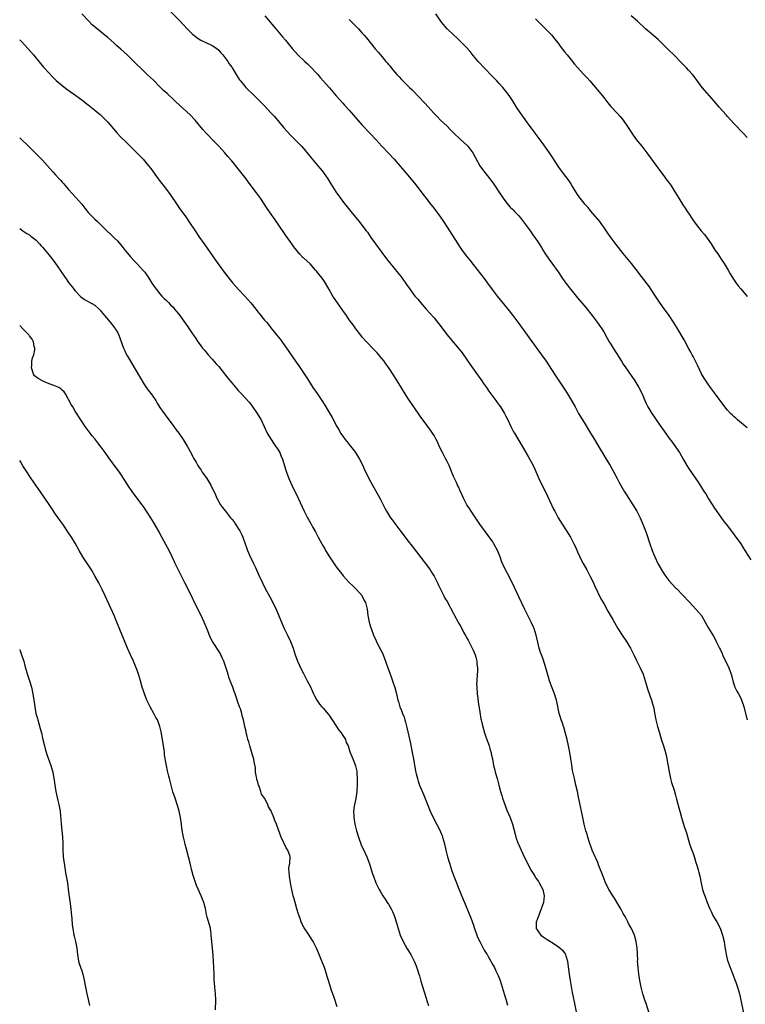
# Model space of a CAD drawing. Units: inches. Extents: x 2631000 to 2634000, y 1464000 to 1467000.
# Drawn here: x 2631000 to 2631222, y 1466376 to 1466678 of the extents above; entities that cross this region are included whole.
import ezdxf

# ---------------------------------------------------------------- set-up
doc = ezdxf.new("R2010")
doc.units = ezdxf.units.IN
doc.header["$MEASUREMENT"] = 0
doc.layers.add('LD26311464_10ft', color=2, linetype='Continuous')

msp = doc.modelspace()

# ---------------------------------------------------------------- linework, layer by layer
at = {"layer": 'LD26311464_10ft'}
for points, elevation in [([(2631192.94, 1466373), (2631191.98, 1466375.98), (2631191.62, 1466377), (2631190.99, 1466379), (2631190.49, 1466381), (2631190.12, 1466383), (2631189.82, 1466385), (2631189.55, 1466387), (2631189.41, 1466389), (2631189.42, 1466389.42), (2631189.39, 1466391), (2631189.4, 1466391.4), (2631189.29, 1466393), (2631188.97, 1466395), (2631188.41, 1466397), (2631187.94, 1466398.06), (2631187.49, 1466399), (2631187.28, 1466399.28), (2631186.56, 1466400.56), (2631186.39, 1466401), (2631185.76, 1466402.24), (2631185.34, 1466403), (2631185, 1466403.56), (2631184.25, 1466405), (2631183, 1466407.08), (2631182.3, 1466408.3), (2631181.8, 1466409), (2631181, 1466410.34), (2631180.58, 1466411), (2631180.04, 1466412.04), (2631179.6, 1466413), (2631179, 1466414.44), (2631178.29, 1466416.29), (2631178.06, 1466417), (2631177.44, 1466418.56), (2631177.21, 1466419.21), (2631176.58, 1466420.58), (2631176.34, 1466421), (2631175.45, 1466423), (2631174.64, 1466425.36), (2631174.14, 1466427), (2631173.9, 1466427.9), (2631173.56, 1466429), (2631173.04, 1466431), (2631172.58, 1466433), (2631172.16, 1466435), (2631171.31, 1466439.31), (2631170.96, 1466441), (2631170.51, 1466443), (2631170.02, 1466445), (2631169.48, 1466447.48), (2631169.2, 1466449.2), (2631168.95, 1466451), (2631168.65, 1466453), (2631168.24, 1466455), (2631167.76, 1466457), (2631167.2, 1466459.2), (2631166.75, 1466460.75), (2631166.66, 1466461), (2631166.28, 1466462.28), (2631165.98, 1466463), (2631165.77, 1466463.77), (2631165.39, 1466465), (2631164.66, 1466468.66), (2631164.57, 1466469), (2631164.34, 1466469.66), (2631163.92, 1466471), (2631163, 1466473.35), (2631162.43, 1466475), (2631162.09, 1466476.09), (2631161.26, 1466479), (2631160.4, 1466481.6), (2631159.89, 1466483), (2631159.67, 1466483.67), (2631159.26, 1466485), (2631158.8, 1466486.8), (2631158.28, 1466489), (2631157.65, 1466491), (2631157.46, 1466491.46), (2631156.75, 1466493), (2631155.71, 1466495), (2631154.82, 1466496.82), (2631153, 1466500.78), (2631151.64, 1466503.64), (2631149.98, 1466507), (2631148.94, 1466509), (2631148.01, 1466511), (2631147.71, 1466511.71), (2631147.24, 1466513), (2631146.44, 1466515), (2631145.37, 1466517), (2631145, 1466517.59), (2631143.58, 1466519.58), (2631141, 1466523.07), (2631138.33, 1466527), (2631137.84, 1466527.84), (2631137.07, 1466529), (2631136.07, 1466531), (2631135.74, 1466531.74), (2631135, 1466533.25), (2631134.48, 1466534.48), (2631134.22, 1466535), (2631133.86, 1466535.86), (2631133.31, 1466537), (2631133, 1466537.7), (2631131.59, 1466541), (2631131, 1466542.26), (2631130.64, 1466543), (2631129.59, 1466545), (2631128.61, 1466547), (2631128.12, 1466548.12), (2631127.69, 1466549), (2631127, 1466550.25), (2631126.54, 1466551), (2631125.88, 1466551.88), (2631125.09, 1466553), (2631123.34, 1466555.34), (2631123, 1466555.84), (2631122.51, 1466556.51), (2631120.85, 1466559), (2631119, 1466561.73), (2631118.17, 1466563), (2631117, 1466564.88), (2631115.7, 1466567), (2631114.66, 1466568.66), (2631113.13, 1466571), (2631112.25, 1466572.25), (2631111.68, 1466573), (2631110.48, 1466574.48), (2631109.55, 1466575.55), (2631108.58, 1466576.58), (2631106.28, 1466579), (2631105, 1466580.43), (2631104.51, 1466581), (2631103, 1466582.95), (2631102.16, 1466584.16), (2631101, 1466585.75), (2631100.12, 1466587), (2631099, 1466588.55), (2631096, 1466593), (2631094.82, 1466595), (2631093.72, 1466597), (2631093, 1466598.05), (2631092.32, 1466599), (2631091.71, 1466599.71), (2631091, 1466600.61), (2631090.67, 1466601), (2631089, 1466602.87), (2631087, 1466604.7), (2631086.83, 1466604.83), (2631085.83, 1466605.83), (2631084.9, 1466607), (2631084.07, 1466608.07), (2631083.43, 1466609), (2631081.57, 1466611.57), (2631079, 1466615.37), (2631075.88, 1466619.88), (2631073.79, 1466623), (2631072.63, 1466624.63), (2631070.05, 1466628.05), (2631069.37, 1466629), (2631069, 1466629.48), (2631067, 1466631.99), (2631066.54, 1466632.54), (2631065, 1466634.49), (2631063.84, 1466635.84), (2631062.9, 1466637), (2631061.97, 1466637.97), (2631061.03, 1466639), (2631059.98, 1466639.98), (2631057.06, 1466643.06), (2631056.12, 1466644.12), (2631053.78, 1466647), (2631053.42, 1466647.42), (2631052.44, 1466648.44), (2631051, 1466649.76), (2631049.3, 1466651.3), (2631047.49, 1466653), (2631045.15, 1466655.15), (2631044.12, 1466656.12), (2631043, 1466657.24), (2631041, 1466659.19), (2631040.06, 1466660.06), (2631039.09, 1466661), (2631038, 1466662), (2631037, 1466663), (2631035.97, 1466663.97), (2631035, 1466664.95), (2631033, 1466666.92), (2631031, 1466668.77), (2631029.81, 1466669.81), (2631029, 1466670.59), (2631027, 1466672.36), (2631026.65, 1466672.65), (2631023.3, 1466675.3), (2631022.25, 1466676.25), (2631021.24, 1466677.24), (2631019, 1466679.55)], 11040), ([(2631046.26, 1466680.26), (2631049, 1466677.54), (2631050.23, 1466676.23), (2631051.36, 1466675), (2631053, 1466673.33), (2631053.38, 1466673), (2631054.28, 1466672.28), (2631055, 1466671.85), (2631055.51, 1466671.51), (2631057.27, 1466670.73), (2631059, 1466669.88), (2631060.38, 1466669), (2631061, 1466668.44), (2631061.66, 1466667.66), (2631062.31, 1466667), (2631063.8, 1466665), (2631064.25, 1466664.25), (2631065, 1466663.24), (2631065.16, 1466663), (2631066.34, 1466661), (2631067, 1466659.99), (2631067.38, 1466659.38), (2631067.64, 1466659), (2631069, 1466657.39), (2631069.35, 1466657), (2631070.17, 1466656.17), (2631071, 1466655.34), (2631073, 1466653.37), (2631075, 1466651.33), (2631077, 1466649.2), (2631078.05, 1466648.05), (2631081, 1466644.64), (2631083, 1466642.4), (2631084.34, 1466641), (2631085.68, 1466639.68), (2631086.33, 1466639), (2631087, 1466638.28), (2631088.09, 1466637), (2631089.38, 1466635.38), (2631091.4, 1466633), (2631092.11, 1466632.11), (2631093, 1466631.05), (2631094.4, 1466629), (2631095.39, 1466627.39), (2631096.9, 1466625), (2631098.29, 1466623), (2631099, 1466622.06), (2631099.86, 1466621), (2631101.54, 1466619), (2631103.96, 1466615.96), (2631106.24, 1466613), (2631106.57, 1466612.57), (2631107.66, 1466611), (2631109.09, 1466609), (2631111, 1466606.4), (2631112.46, 1466604.46), (2631113.34, 1466603.34), (2631116.05, 1466600.05), (2631117, 1466598.83), (2631118.6, 1466596.6), (2631119.69, 1466595), (2631121.16, 1466593), (2631122.02, 1466592.02), (2631122.85, 1466591), (2631124.61, 1466589), (2631125.75, 1466587.75), (2631127, 1466586.29), (2631128.05, 1466585), (2631128.46, 1466584.46), (2631131, 1466581.1), (2631131.96, 1466579.96), (2631134.75, 1466576.75), (2631135.62, 1466575.63), (2631137, 1466573.65), (2631138.05, 1466572.05), (2631138.77, 1466571), (2631141.66, 1466567), (2631142.2, 1466566.2), (2631143.05, 1466565), (2631143.83, 1466563.83), (2631145.95, 1466561), (2631146.38, 1466560.38), (2631147, 1466559.54), (2631147.37, 1466559), (2631148.58, 1466557), (2631149, 1466556.21), (2631149.61, 1466555), (2631150.57, 1466553), (2631151.4, 1466551.4), (2631151.63, 1466551), (2631154.03, 1466547), (2631155.16, 1466545), (2631155.84, 1466543.84), (2631157.25, 1466541.25), (2631157.89, 1466539.89), (2631159.16, 1466537), (2631159.75, 1466535.75), (2631161.17, 1466533), (2631163.66, 1466527.66), (2631163.98, 1466527), (2631165.06, 1466525), (2631166.27, 1466523), (2631167.55, 1466521), (2631168.79, 1466519), (2631169.88, 1466517), (2631170.25, 1466516.25), (2631171, 1466514.55), (2631171.71, 1466513), (2631172.13, 1466512.13), (2631172.72, 1466511), (2631173.82, 1466509), (2631174.89, 1466507), (2631175.85, 1466505), (2631176.2, 1466504.2), (2631178.16, 1466500.16), (2631179, 1466498.69), (2631180.31, 1466496.31), (2631181, 1466495.14), (2631181.76, 1466493.76), (2631183.38, 1466491), (2631184.64, 1466489), (2631185.97, 1466487), (2631187.22, 1466485), (2631188.24, 1466483), (2631189, 1466481.39), (2631190.2, 1466479), (2631191.05, 1466477), (2631191.72, 1466475), (2631192.04, 1466473.96), (2631192.47, 1466472.47), (2631193.7, 1466469), (2631193.96, 1466467.96), (2631194.26, 1466467), (2631194.69, 1466464.69), (2631194.99, 1466463), (2631195.46, 1466461), (2631196.06, 1466459), (2631196.53, 1466457.47), (2631196.77, 1466456.77), (2631197.3, 1466455), (2631197.71, 1466453.71), (2631198.12, 1466452.12), (2631198.38, 1466451), (2631198.69, 1466449.31), (2631198.77, 1466448.77), (2631199.05, 1466447.05), (2631199.49, 1466445), (2631199.81, 1466443.81), (2631200.58, 1466441.42), (2631201, 1466439.95), (2631201.35, 1466438.65), (2631202.01, 1466436.01), (2631202.3, 1466435), (2631202.84, 1466433), (2631203.68, 1466430.32), (2631204.34, 1466428.34), (2631205.34, 1466425), (2631206.02, 1466423), (2631206.28, 1466422.28), (2631206.8, 1466420.8), (2631207.29, 1466419.29), (2631207.54, 1466418.46), (2631207.96, 1466417), (2631208.15, 1466416.15), (2631208.45, 1466415), (2631208.87, 1466412.87), (2631209.31, 1466411), (2631209.71, 1466409.71), (2631209.96, 1466409), (2631210.72, 1466407), (2631211.51, 1466405), (2631212.01, 1466404.01), (2631212.48, 1466403), (2631213, 1466402.19), (2631213.67, 1466401), (2631214.17, 1466400.17), (2631214.8, 1466398.8), (2631215.46, 1466397), (2631215.9, 1466395), (2631216.06, 1466393.94), (2631216.29, 1466392.29), (2631216.53, 1466391), (2631217, 1466389.19), (2631217.06, 1466389), (2631217.57, 1466387.57), (2631218.71, 1466384.71), (2631219.24, 1466383.24), (2631219.46, 1466382.54), (2631219.99, 1466381), (2631220.6, 1466379), (2631221.07, 1466377), (2631221.81, 1466373)], 11030), ([(2631075.13, 1466679), (2631078.48, 1466675), (2631080.58, 1466672.58), (2631081.5, 1466671.5), (2631083.52, 1466669), (2631085.3, 1466667), (2631087.37, 1466665), (2631088.22, 1466664.22), (2631089.25, 1466663.25), (2631091, 1466661.4), (2631091.36, 1466661), (2631092.11, 1466660.11), (2631094.93, 1466656.93), (2631097, 1466654.48), (2631099, 1466652.23), (2631099.59, 1466651.59), (2631101, 1466650.02), (2631103.59, 1466647), (2631105, 1466645.45), (2631107.29, 1466643), (2631109.11, 1466641), (2631110.99, 1466638.99), (2631112.94, 1466637), (2631114.77, 1466635), (2631119, 1466630.08), (2631119.89, 1466629), (2631121, 1466627.66), (2631123.08, 1466625), (2631123.9, 1466623.9), (2631124.61, 1466623), (2631125.64, 1466621.64), (2631127, 1466619.91), (2631129, 1466617.18), (2631129.86, 1466615.86), (2631131, 1466614.17), (2631131.76, 1466613), (2631134.25, 1466609), (2631135, 1466607.9), (2631135.65, 1466607), (2631137, 1466605.22), (2631137.99, 1466603.99), (2631139, 1466602.68), (2631142.39, 1466598.39), (2631143.43, 1466597), (2631144.86, 1466595), (2631146.37, 1466593), (2631149.61, 1466589), (2631151.18, 1466587), (2631153, 1466584.62), (2631156.16, 1466580.16), (2631159.96, 1466575), (2631161.37, 1466573), (2631163.96, 1466569), (2631167.57, 1466563.57), (2631167.93, 1466563), (2631169.14, 1466561), (2631170.21, 1466559), (2631171.33, 1466557), (2631173, 1466554.27), (2631174.96, 1466551), (2631176.18, 1466549), (2631177.93, 1466546.07), (2631178.72, 1466544.72), (2631179.77, 1466543), (2631180.96, 1466541), (2631181.67, 1466539.67), (2631182.06, 1466539), (2631183.14, 1466537), (2631183.77, 1466535.77), (2631185.35, 1466533), (2631185.99, 1466531.99), (2631187.97, 1466529), (2631189.15, 1466527), (2631190.14, 1466525), (2631191.02, 1466523), (2631191.81, 1466521), (2631192.13, 1466520.13), (2631193.14, 1466517), (2631193.83, 1466515), (2631194.64, 1466513), (2631195.61, 1466511), (2631196.71, 1466509), (2631197, 1466508.52), (2631198.02, 1466507), (2631199, 1466505.71), (2631201, 1466503.52), (2631201.27, 1466503.27), (2631205.17, 1466499.17), (2631207.28, 1466497), (2631208.08, 1466496.08), (2631208.96, 1466495), (2631210.12, 1466493), (2631211.13, 1466491.13), (2631212.63, 1466488.63), (2631213.34, 1466487.34), (2631213.5, 1466487), (2631214.02, 1466486.02), (2631214.49, 1466485), (2631214.67, 1466484.67), (2631215.31, 1466483.31), (2631215.44, 1466483), (2631217.38, 1466479), (2631218.12, 1466477), (2631218.29, 1466476.29), (2631218.62, 1466475), (2631219, 1466473.68), (2631219.24, 1466473), (2631219.82, 1466471.82), (2631220.29, 1466471), (2631221.2, 1466469.2), (2631221.28, 1466469), (2631221.72, 1466467.72), (2631221.94, 1466467), (2631222.97, 1466463)], 11020), ([(2631223, 1466552.61), (2631220.04, 1466555), (2631219.51, 1466555.51), (2631219, 1466555.95), (2631218.46, 1466556.46), (2631217.85, 1466557), (2631217, 1466557.96), (2631216.13, 1466559), (2631213, 1466563.29), (2631211.71, 1466565), (2631211, 1466565.99), (2631209.81, 1466567.81), (2631209, 1466569.16), (2631207.78, 1466571.78), (2631206.46, 1466574.46), (2631206.14, 1466575), (2631205.75, 1466575.75), (2631205.02, 1466577), (2631203.62, 1466579.62), (2631201.39, 1466583.39), (2631200.4, 1466585), (2631199.04, 1466587), (2631197, 1466589.81), (2631195.72, 1466591.72), (2631194.92, 1466593), (2631193.34, 1466595.34), (2631193, 1466595.81), (2631190.57, 1466599), (2631189, 1466601.15), (2631187.55, 1466603), (2631185, 1466606.04), (2631184.21, 1466607), (2631182.79, 1466608.79), (2631181, 1466611.27), (2631180.31, 1466612.31), (2631179, 1466614.18), (2631178.41, 1466615), (2631177.85, 1466615.85), (2631175.1, 1466619.1), (2631175, 1466619.2), (2631174.2, 1466620.2), (2631173.45, 1466621), (2631173.25, 1466621.25), (2631173, 1466621.52), (2631171.82, 1466623), (2631171.49, 1466623.49), (2631171, 1466624.17), (2631170.45, 1466625), (2631169.65, 1466626.35), (2631169.18, 1466627.18), (2631169, 1466627.42), (2631168.38, 1466628.38), (2631166.34, 1466631), (2631165.79, 1466631.79), (2631165, 1466632.88), (2631163.42, 1466635.42), (2631163, 1466636.02), (2631162.62, 1466636.62), (2631162.36, 1466637), (2631160.12, 1466640.12), (2631157.98, 1466643), (2631157.58, 1466643.58), (2631156.51, 1466645), (2631155.16, 1466646.84), (2631154.19, 1466648.19), (2631153.58, 1466649), (2631152.24, 1466651), (2631151, 1466653), (2631150.21, 1466654.21), (2631149.39, 1466655.39), (2631148.08, 1466657), (2631147, 1466658.22), (2631146.27, 1466659), (2631144.64, 1466660.64), (2631142.68, 1466662.68), (2631140.57, 1466665), (2631139, 1466666.84), (2631138.03, 1466668.03), (2631137, 1466669.24), (2631135.15, 1466671.15), (2631134.13, 1466672.13), (2631133, 1466673.14), (2631131.07, 1466675), (2631129.32, 1466677), (2631127.55, 1466679.55)], 11000), ([(2631223, 1466641.65), (2631221.78, 1466643), (2631219, 1466645.81), (2631217.97, 1466647), (2631217, 1466648.05), (2631216.56, 1466648.56), (2631214.41, 1466651), (2631213, 1466652.66), (2631209.22, 1466657), (2631207, 1466659.94), (2631206.18, 1466661), (2631205, 1466662.34), (2631204.39, 1466663), (2631203, 1466664.43), (2631200.46, 1466667), (2631199, 1466668.41), (2631198.44, 1466669), (2631197.72, 1466669.72), (2631195.69, 1466671.69), (2631193, 1466673.98), (2631191.84, 1466675), (2631189.33, 1466677.33), (2631187.47, 1466679)], 10980), ([(2631101, 1466677.86), (2631103, 1466675.78), (2631103.41, 1466675.41), (2631103.8, 1466675), (2631105, 1466673.7), (2631105.61, 1466673), (2631106.26, 1466672.26), (2631109, 1466668.9), (2631109.88, 1466667.88), (2631110.57, 1466667), (2631112.23, 1466665), (2631112.6, 1466664.6), (2631113, 1466664.08), (2631113.51, 1466663.51), (2631113.9, 1466663), (2631115, 1466661.67), (2631115.59, 1466661), (2631116.27, 1466660.27), (2631117, 1466659.42), (2631119.49, 1466657), (2631120.27, 1466656.27), (2631124.18, 1466652.18), (2631127.04, 1466649), (2631128.01, 1466648.01), (2631128.99, 1466647), (2631131, 1466645.1), (2631132.05, 1466644.05), (2631133.05, 1466643), (2631135, 1466641.13), (2631137.18, 1466639.18), (2631137.35, 1466639), (2631138.94, 1466637), (2631139.64, 1466635.64), (2631141.07, 1466633), (2631141.86, 1466631.86), (2631144.1, 1466629), (2631145.34, 1466627.34), (2631145.58, 1466627), (2631146.89, 1466625), (2631148.18, 1466623), (2631149, 1466621.89), (2631149.68, 1466621), (2631150.32, 1466620.32), (2631151, 1466619.69), (2631151.35, 1466619.35), (2631151.65, 1466619), (2631153, 1466617.58), (2631153.5, 1466617), (2631155, 1466614.95), (2631156.46, 1466613), (2631157.52, 1466611.52), (2631157.88, 1466611), (2631159, 1466609.3), (2631159.9, 1466607.9), (2631160.45, 1466607), (2631161, 1466606.13), (2631162.25, 1466604.25), (2631163.07, 1466603.07), (2631165, 1466600.41), (2631166.42, 1466598.42), (2631167.41, 1466597), (2631168.9, 1466595), (2631171, 1466592.44), (2631173.48, 1466589.48), (2631175.47, 1466587), (2631177.05, 1466585), (2631178.44, 1466583), (2631179, 1466582.07), (2631180.08, 1466580.08), (2631180.7, 1466579), (2631181, 1466578.53), (2631181.91, 1466577), (2631183, 1466575.31), (2631184.43, 1466573), (2631185, 1466572.16), (2631185.75, 1466571), (2631188.51, 1466567), (2631189.76, 1466565), (2631190.75, 1466563), (2631191.61, 1466561), (2631192.05, 1466560.05), (2631192.57, 1466559), (2631193.75, 1466557), (2631194.25, 1466556.25), (2631195.04, 1466555), (2631196.68, 1466552.68), (2631197.55, 1466551.55), (2631199, 1466549.54), (2631200.05, 1466548.05), (2631201, 1466546.79), (2631202.25, 1466545), (2631203.4, 1466543), (2631204.5, 1466541), (2631205, 1466540.18), (2631207, 1466537.23), (2631207.93, 1466535.94), (2631209, 1466534.27), (2631209.84, 1466533), (2631210.31, 1466532.31), (2631211.15, 1466530.85), (2631213, 1466527.9), (2631214.17, 1466526.17), (2631215.85, 1466523.85), (2631216.51, 1466523), (2631218.45, 1466520.45), (2631219, 1466519.75), (2631220.99, 1466517), (2631221.76, 1466515.76), (2631222.3, 1466515), (2631224.12, 1466512.12)], 11010), ([(2631158.05, 1466678.05), (2631160.09, 1466676.09), (2631161.1, 1466675.1), (2631163.07, 1466673), (2631163.96, 1466671.96), (2631165, 1466670.57), (2631165.69, 1466669.69), (2631167, 1466667.97), (2631167.78, 1466667), (2631169, 1466665.44), (2631170.1, 1466664.1), (2631171, 1466663.08), (2631172.95, 1466661), (2631173.92, 1466659.92), (2631174.73, 1466659), (2631177, 1466656.37), (2631177.63, 1466655.63), (2631179, 1466653.96), (2631180.29, 1466652.29), (2631181.21, 1466651.21), (2631183.24, 1466649), (2631184.06, 1466648.06), (2631184.95, 1466647), (2631186.31, 1466645), (2631187.62, 1466643), (2631189, 1466641.09), (2631190.65, 1466639), (2631192.18, 1466637), (2631193.37, 1466635.37), (2631195, 1466633.17), (2631195.9, 1466631.9), (2631197.59, 1466629.59), (2631198.05, 1466629), (2631198.44, 1466628.44), (2631199.53, 1466627), (2631200.84, 1466625), (2631202, 1466623), (2631203.23, 1466621), (2631203.95, 1466619.95), (2631204.57, 1466619), (2631205, 1466618.39), (2631206.35, 1466616.35), (2631207.31, 1466615), (2631208.86, 1466613), (2631209.85, 1466611.85), (2631210.72, 1466610.72), (2631211.92, 1466609), (2631213.22, 1466607), (2631213.94, 1466605.94), (2631215, 1466604.32), (2631215.9, 1466603), (2631217.12, 1466601), (2631217.8, 1466599.79), (2631218.28, 1466599), (2631219, 1466597.84), (2631219.59, 1466597), (2631220.19, 1466596.19), (2631221, 1466595.21), (2631223, 1466592.89)], 10990), ([(2631000, 1466671.65), (2631000.64, 1466671), (2631002.49, 1466669), (2631004.2, 1466667), (2631006.34, 1466664.35), (2631007.26, 1466663.26), (2631009, 1466661.37), (2631010.15, 1466660.15), (2631011.16, 1466659.16), (2631013, 1466657.62), (2631014.47, 1466656.47), (2631016.53, 1466655), (2631019, 1466653.18), (2631021, 1466651.65), (2631023, 1466650.04), (2631024.26, 1466649), (2631024.66, 1466648.66), (2631025.7, 1466647.7), (2631026.38, 1466647), (2631027, 1466646.35), (2631029.84, 1466643), (2631031, 1466641.77), (2631032.4, 1466640.4), (2631033.9, 1466639), (2631035.93, 1466637), (2631037.82, 1466635), (2631039.49, 1466633), (2631040.15, 1466632.15), (2631042.49, 1466629), (2631045, 1466625.74), (2631046.16, 1466624.16), (2631048.24, 1466621), (2631049, 1466619.92), (2631049.4, 1466619.4), (2631051.12, 1466617), (2631051.88, 1466615.88), (2631053.76, 1466613), (2631055.1, 1466611), (2631056.71, 1466608.71), (2631059.25, 1466605), (2631059.99, 1466603.99), (2631061, 1466602.56), (2631063, 1466599.94), (2631065.35, 1466597), (2631067.06, 1466595), (2631068.97, 1466593), (2631069.97, 1466591.97), (2631070.89, 1466590.89), (2631072.4, 1466589), (2631073, 1466588.18), (2631073.53, 1466587.53), (2631075, 1466585.65), (2631075.6, 1466585), (2631076.25, 1466584.25), (2631077, 1466583.26), (2631078.04, 1466582.04), (2631078.78, 1466581), (2631079.79, 1466579.79), (2631082.32, 1466576.32), (2631084.77, 1466572.77), (2631085.57, 1466571.57), (2631087.96, 1466567.96), (2631089, 1466566.28), (2631089.85, 1466565), (2631091.13, 1466563.13), (2631092.58, 1466561), (2631093.51, 1466559.51), (2631094.27, 1466558.27), (2631095.74, 1466555.74), (2631097.19, 1466553), (2631097.87, 1466551.87), (2631098.36, 1466551), (2631099, 1466550.04), (2631099.78, 1466549), (2631100.33, 1466548.33), (2631101, 1466547.47), (2631101.39, 1466547), (2631102.93, 1466545), (2631104.16, 1466543), (2631105.18, 1466541), (2631105.73, 1466539.73), (2631106.07, 1466539), (2631107.05, 1466537), (2631108.15, 1466535), (2631109.91, 1466531.91), (2631110.59, 1466530.59), (2631111.37, 1466529), (2631111.93, 1466527.93), (2631112.39, 1466527), (2631113, 1466525.99), (2631113.68, 1466525), (2631114.26, 1466524.26), (2631115, 1466523.24), (2631116.82, 1466520.82), (2631118.16, 1466519), (2631119, 1466517.89), (2631120.27, 1466516.27), (2631123, 1466512.84), (2631125, 1466510.19), (2631125.82, 1466509), (2631126.26, 1466508.26), (2631127, 1466507.12), (2631128.11, 1466505), (2631128.37, 1466504.37), (2631129.13, 1466502.87), (2631130.02, 1466501), (2631130.35, 1466500.35), (2631131, 1466499.26), (2631133, 1466495.67), (2631133.32, 1466495), (2631134.39, 1466493), (2631134.61, 1466492.61), (2631135, 1466491.97), (2631135.48, 1466491), (2631136.07, 1466489.93), (2631136.71, 1466488.71), (2631137, 1466488.26), (2631137.41, 1466487.41), (2631138.37, 1466485.63), (2631138.69, 1466485), (2631138.77, 1466484.77), (2631139, 1466484.37), (2631139.56, 1466483), (2631139.8, 1466482.2), (2631140.09, 1466481), (2631140.11, 1466480.11), (2631140.28, 1466479), (2631140.27, 1466477.73), (2631140.19, 1466477), (2631140.08, 1466475), (2631140.06, 1466473.94), (2631140.1, 1466473), (2631140.24, 1466471), (2631140.41, 1466469.59), (2631140.49, 1466468.49), (2631141, 1466465.35), (2631141.36, 1466463.36), (2631141.45, 1466463), (2631141.71, 1466461.71), (2631142.11, 1466460.11), (2631142.46, 1466459), (2631143, 1466457.47), (2631143.67, 1466455.67), (2631143.89, 1466455), (2631144.22, 1466453.78), (2631144.46, 1466453), (2631144.56, 1466452.56), (2631144.87, 1466451), (2631145.25, 1466449), (2631145.59, 1466447.59), (2631145.74, 1466447), (2631146.34, 1466445), (2631146.89, 1466443), (2631147.4, 1466441), (2631147.78, 1466439.78), (2631148, 1466439), (2631148.71, 1466437), (2631149.34, 1466435.34), (2631150.3, 1466433), (2631151.07, 1466431), (2631151.91, 1466427.91), (2631152.11, 1466427), (2631152.78, 1466425), (2631152.84, 1466424.84), (2631153.67, 1466423), (2631154.77, 1466420.77), (2631156.81, 1466416.81), (2631157, 1466416.52), (2631157.55, 1466415.55), (2631157.88, 1466415), (2631158.32, 1466414.32), (2631159, 1466413.37), (2631159.25, 1466413), (2631160.36, 1466411), (2631160.79, 1466409), (2631160.52, 1466407), (2631160.17, 1466405.83), (2631159.87, 1466405), (2631159.11, 1466403.11), (2631158.55, 1466401.45), (2631158.35, 1466401), (2631158.3, 1466400.3), (2631158.34, 1466399), (2631158.58, 1466398.58), (2631159, 1466397.97), (2631159.73, 1466397), (2631160.47, 1466396.47), (2631161.66, 1466395.66), (2631162.67, 1466395), (2631163, 1466394.8), (2631165, 1466393.5), (2631165.65, 1466393), (2631166.34, 1466392.34), (2631167.18, 1466391.18), (2631167.26, 1466391), (2631167.35, 1466390.65), (2631167.89, 1466389), (2631168.05, 1466388.05), (2631168.41, 1466385), (2631168.73, 1466383), (2631169.37, 1466379.37), (2631169.58, 1466378.42), (2631170.02, 1466376.02), (2631170.56, 1466373.44)], 11050), ([(2631000, 1466641.57), (2631001, 1466640.66), (2631001.86, 1466639.86), (2631004.82, 1466636.82), (2631005.86, 1466635.86), (2631007, 1466634.69), (2631008.51, 1466633), (2631010.22, 1466631), (2631011, 1466630.19), (2631012.08, 1466629), (2631012.54, 1466628.54), (2631013, 1466627.99), (2631013.48, 1466627.48), (2631013.87, 1466627), (2631015, 1466625.72), (2631017.25, 1466623.25), (2631019, 1466621.18), (2631019.98, 1466619.98), (2631021, 1466618.66), (2631023, 1466616.57), (2631023.84, 1466615.84), (2631026.72, 1466613), (2631027.9, 1466611.9), (2631029, 1466610.86), (2631029.93, 1466609.93), (2631030.86, 1466608.86), (2631031.76, 1466607.76), (2631032.32, 1466607), (2631033, 1466606.17), (2631033.99, 1466605), (2631035, 1466603.91), (2631035.91, 1466603), (2631037.78, 1466601), (2631038.32, 1466600.32), (2631039, 1466599.37), (2631039.26, 1466599), (2631040.52, 1466597), (2631041.52, 1466595.52), (2631041.91, 1466595), (2631043, 1466593.69), (2631043.59, 1466593), (2631044.26, 1466592.26), (2631045, 1466591.62), (2631045.6, 1466591), (2631046.27, 1466590.27), (2631047, 1466589.56), (2631047.49, 1466589), (2631048.13, 1466588.13), (2631049.05, 1466587), (2631051.54, 1466583.54), (2631051.96, 1466583), (2631053, 1466581.44), (2631053.32, 1466581), (2631054, 1466580), (2631054.61, 1466579), (2631055, 1466578.42), (2631056.05, 1466577), (2631056.5, 1466576.5), (2631057, 1466575.88), (2631057.42, 1466575.42), (2631057.76, 1466575), (2631059, 1466573.67), (2631060.25, 1466572.25), (2631061, 1466571.36), (2631063.8, 1466567.8), (2631065, 1466566.36), (2631066.55, 1466564.55), (2631067, 1466564.07), (2631067.96, 1466563), (2631069, 1466561.93), (2631070.39, 1466560.39), (2631071.28, 1466559.28), (2631072.83, 1466557), (2631073.64, 1466555.64), (2631073.96, 1466555), (2631075.85, 1466551), (2631077.05, 1466549), (2631077.84, 1466547.84), (2631078.44, 1466547), (2631079, 1466546.13), (2631079.69, 1466545), (2631080.07, 1466544.07), (2631080.56, 1466543), (2631081.57, 1466539.57), (2631081.76, 1466539), (2631082.53, 1466537), (2631083, 1466535.95), (2631083.44, 1466535), (2631085.36, 1466531), (2631087.16, 1466527), (2631088.19, 1466525), (2631088.48, 1466524.48), (2631089.34, 1466523), (2631089.76, 1466522.24), (2631090.66, 1466520.66), (2631091.5, 1466519), (2631092.58, 1466517), (2631093, 1466516.29), (2631093.5, 1466515.5), (2631093.78, 1466515), (2631095, 1466512.97), (2631097, 1466509.95), (2631097.71, 1466509), (2631098.29, 1466508.29), (2631099.15, 1466507.15), (2631101, 1466505.17), (2631102.08, 1466504.08), (2631103, 1466503.24), (2631103.24, 1466503), (2631104.94, 1466501), (2631105, 1466500.91), (2631105.62, 1466499.62), (2631105.96, 1466499), (2631106.5, 1466497), (2631106.75, 1466495), (2631107.09, 1466493), (2631107.52, 1466491.52), (2631107.7, 1466491), (2631108.49, 1466489), (2631109.25, 1466487.25), (2631109.91, 1466485.91), (2631111.26, 1466483.26), (2631111.38, 1466483), (2631112.16, 1466481), (2631112.37, 1466480.37), (2631113.51, 1466477), (2631113.93, 1466475.93), (2631114.25, 1466475), (2631114.94, 1466472.94), (2631115.35, 1466471.35), (2631115.55, 1466470.45), (2631115.91, 1466469), (2631116.18, 1466468.18), (2631116.54, 1466467), (2631117, 1466465.84), (2631117.31, 1466465), (2631117.8, 1466463.8), (2631118.04, 1466463), (2631118.29, 1466462.29), (2631118.7, 1466460.7), (2631119.76, 1466455.76), (2631120.31, 1466453), (2631120.68, 1466451), (2631121.3, 1466447.3), (2631121.52, 1466446.48), (2631121.88, 1466445), (2631122.15, 1466444.15), (2631122.58, 1466443), (2631123.87, 1466439.87), (2631124.96, 1466437), (2631125.77, 1466435), (2631126.8, 1466432.8), (2631128.86, 1466429), (2631129, 1466428.68), (2631129.47, 1466427.47), (2631129.64, 1466427), (2631130.17, 1466425), (2631130.62, 1466423), (2631131.11, 1466421), (2631131.69, 1466419), (2631132.34, 1466417), (2631133.07, 1466415), (2631133.85, 1466413), (2631134.19, 1466412.19), (2631135, 1466410.18), (2631135.93, 1466407.93), (2631136.3, 1466407), (2631137.7, 1466403.7), (2631137.95, 1466403), (2631138.54, 1466401.46), (2631138.81, 1466400.81), (2631139, 1466400.29), (2631139.41, 1466399), (2631140.12, 1466397), (2631140.37, 1466396.37), (2631141.02, 1466395.02), (2631142.09, 1466393), (2631142.39, 1466392.39), (2631143, 1466391.43), (2631143.15, 1466391.15), (2631143.25, 1466391), (2631143.64, 1466390.36), (2631144.39, 1466389), (2631144.58, 1466388.58), (2631145, 1466387.88), (2631145.3, 1466387.3), (2631145.49, 1466387), (2631145.99, 1466386.01), (2631146.47, 1466385), (2631146.61, 1466384.61), (2631147.25, 1466383), (2631147.9, 1466381), (2631148.51, 1466379), (2631149.07, 1466377), (2631149.47, 1466375.47)], 11060), ([(2631000, 1466613.69), (2631001, 1466613), (2631002.21, 1466612.21), (2631003, 1466611.76), (2631003.43, 1466611.43), (2631005, 1466610.16), (2631006.1, 1466609), (2631006.5, 1466608.5), (2631007, 1466607.97), (2631009, 1466605.55), (2631009.47, 1466605), (2631010.13, 1466604.13), (2631011.02, 1466603.02), (2631012.38, 1466601), (2631012.61, 1466600.61), (2631013, 1466600.04), (2631013.75, 1466599), (2631014.25, 1466598.25), (2631015, 1466597.22), (2631015.95, 1466595.95), (2631017, 1466594.61), (2631018.77, 1466592.77), (2631019.91, 1466591.91), (2631021, 1466591.34), (2631023, 1466590.18), (2631024.33, 1466589), (2631024.67, 1466588.67), (2631025, 1466588.31), (2631026.04, 1466587), (2631027.74, 1466585), (2631029.18, 1466583.17), (2631029.31, 1466583), (2631029.93, 1466581.93), (2631030.41, 1466581), (2631031.86, 1466577), (2631032.2, 1466576.2), (2631032.77, 1466575), (2631033, 1466574.57), (2631033.94, 1466573), (2631035.11, 1466571.11), (2631037.32, 1466567.32), (2631038.08, 1466566.08), (2631038.88, 1466564.88), (2631039.71, 1466563.71), (2631040.29, 1466563), (2631041, 1466562.01), (2631041.7, 1466561), (2631042.18, 1466560.18), (2631043, 1466558.87), (2631044.23, 1466557), (2631044.55, 1466556.55), (2631047.28, 1466553), (2631048, 1466552), (2631048.75, 1466551), (2631050.12, 1466549), (2631051.35, 1466547), (2631052.64, 1466544.64), (2631053, 1466543.92), (2631053.32, 1466543.32), (2631053.47, 1466543), (2631054.04, 1466542.04), (2631054.6, 1466541), (2631055, 1466540.39), (2631055.59, 1466539.59), (2631055.97, 1466539), (2631057.37, 1466537), (2631058, 1466536), (2631058.56, 1466535), (2631060.01, 1466532.01), (2631060.47, 1466531), (2631061.57, 1466529), (2631062.19, 1466528.19), (2631063.03, 1466527), (2631064.66, 1466525), (2631065, 1466524.6), (2631065.7, 1466523.7), (2631066.13, 1466523), (2631067, 1466521.75), (2631067.44, 1466521), (2631067.99, 1466519.99), (2631068.43, 1466519), (2631069.14, 1466517), (2631069.58, 1466515.58), (2631069.82, 1466515), (2631070.48, 1466513.52), (2631070.78, 1466512.78), (2631071.44, 1466511.44), (2631071.69, 1466511), (2631072.3, 1466509.7), (2631073.34, 1466507.34), (2631074.41, 1466505), (2631075.28, 1466503.28), (2631076.71, 1466500.71), (2631077.4, 1466499.4), (2631078.66, 1466496.66), (2631080.44, 1466492.44), (2631081.1, 1466491), (2631082.07, 1466489), (2631083.01, 1466487.01), (2631083.77, 1466485), (2631084.43, 1466483), (2631085.18, 1466481), (2631085.72, 1466479.72), (2631086.36, 1466478.36), (2631087, 1466477.22), (2631088.16, 1466475), (2631089, 1466473.31), (2631089.7, 1466471.7), (2631090.02, 1466471), (2631090.35, 1466470.35), (2631091.1, 1466469), (2631091.86, 1466467.86), (2631092.61, 1466467), (2631093, 1466466.6), (2631094.65, 1466464.65), (2631095, 1466464.19), (2631095.76, 1466463), (2631097.09, 1466461), (2631097.84, 1466459.84), (2631098.53, 1466459), (2631099, 1466458.17), (2631099.85, 1466457), (2631100.08, 1466456.08), (2631100.68, 1466455), (2631101.19, 1466453.19), (2631101.8, 1466451.8), (2631102.08, 1466451), (2631102.82, 1466449.18), (2631102.94, 1466448.94), (2631103.31, 1466447.31), (2631103.3, 1466446.7), (2631103.45, 1466445), (2631103.46, 1466443.46), (2631103.3, 1466441), (2631103, 1466438.84), (2631102.57, 1466437), (2631102.5, 1466436.5), (2631102.34, 1466435), (2631102.42, 1466433.58), (2631102.42, 1466433), (2631102.76, 1466431), (2631103.25, 1466429), (2631103.85, 1466427), (2631104.7, 1466424.7), (2631105.9, 1466422.1), (2631106.39, 1466421), (2631107.17, 1466418.83), (2631108.04, 1466416.04), (2631108.42, 1466415), (2631109.2, 1466413), (2631109.76, 1466411.76), (2631110.14, 1466411), (2631110.45, 1466410.45), (2631111.31, 1466409), (2631111.97, 1466407.97), (2631112.63, 1466407), (2631113, 1466406.42), (2631113.86, 1466405), (2631114.26, 1466404.26), (2631114.79, 1466403), (2631115, 1466402.39), (2631115.76, 1466399.76), (2631115.96, 1466399), (2631116.65, 1466397), (2631117.55, 1466395), (2631118.76, 1466392.76), (2631119.86, 1466391), (2631120.92, 1466389), (2631121.54, 1466387.54), (2631122.04, 1466385.96), (2631122.37, 1466385), (2631122.52, 1466384.52), (2631123, 1466382.83), (2631123.83, 1466379.83), (2631124.7, 1466377.3), (2631124.84, 1466376.84), (2631125.34, 1466375.34)], 11070), ([(2631097.33, 1466375), (2631096.49, 1466377.51), (2631095.96, 1466379), (2631095.7, 1466379.7), (2631095.26, 1466381), (2631094.71, 1466382.71), (2631094.26, 1466384.26), (2631094.07, 1466385), (2631093.63, 1466386.37), (2631093.41, 1466387), (2631092.72, 1466388.72), (2631092.62, 1466389), (2631091.8, 1466391), (2631091.58, 1466391.58), (2631090.96, 1466392.96), (2631089.91, 1466395), (2631089.58, 1466395.58), (2631088.69, 1466397), (2631087.23, 1466399.23), (2631086.52, 1466400.52), (2631086.32, 1466401), (2631085.96, 1466402.04), (2631085.42, 1466403.42), (2631084.97, 1466405.03), (2631084.39, 1466407), (2631084.08, 1466408.08), (2631083.85, 1466409), (2631083.4, 1466411), (2631083.34, 1466411.34), (2631083, 1466413), (2631082.67, 1466415), (2631082.62, 1466416.62), (2631082.52, 1466417), (2631082.51, 1466417.49), (2631082.8, 1466419), (2631082.95, 1466420.95), (2631082.95, 1466421), (2631082.93, 1466421.07), (2631082.18, 1466423), (2631081.7, 1466423.7), (2631080.12, 1466427), (2631079.8, 1466427.8), (2631078.7, 1466431), (2631078.16, 1466432.16), (2631077.9, 1466433), (2631077.19, 1466434.81), (2631077.09, 1466435), (2631077.05, 1466435.05), (2631077, 1466435.17), (2631076.28, 1466436.28), (2631076.07, 1466437), (2631075.06, 1466438.94), (2631074.16, 1466440.16), (2631073.93, 1466441), (2631073.39, 1466442.61), (2631073.21, 1466443), (2631073, 1466443.92), (2631072.71, 1466444.71), (2631072.64, 1466445), (2631072.54, 1466445.46), (2631072.31, 1466447), (2631072.28, 1466448.28), (2631071.83, 1466450.17), (2631071.74, 1466451), (2631071.6, 1466451.6), (2631070.54, 1466455), (2631070.21, 1466456.21), (2631069.96, 1466457), (2631069.57, 1466458.43), (2631069.45, 1466459), (2631069.38, 1466459.38), (2631068.99, 1466461.01), (2631068.57, 1466463), (2631068.23, 1466464.23), (2631068.04, 1466465), (2631067.63, 1466466.37), (2631067.41, 1466467), (2631067.29, 1466467.29), (2631067, 1466468.17), (2631066.78, 1466468.78), (2631066.59, 1466469.41), (2631066.01, 1466471), (2631065.73, 1466471.73), (2631065.29, 1466473), (2631064.53, 1466475), (2631064.13, 1466476.13), (2631063.85, 1466477), (2631063.2, 1466479.2), (2631062.71, 1466480.71), (2631062.58, 1466481), (2631062.19, 1466481.81), (2631061.67, 1466483), (2631061.44, 1466483.44), (2631059.08, 1466487.08), (2631058.42, 1466488.42), (2631057.67, 1466490.33), (2631056.55, 1466493), (2631055.62, 1466495), (2631053.61, 1466499), (2631052.64, 1466501), (2631050.62, 1466505), (2631048.76, 1466508.76), (2631047.7, 1466511), (2631047.49, 1466511.49), (2631046.78, 1466513), (2631045.78, 1466515), (2631044.79, 1466516.79), (2631043.6, 1466519), (2631043, 1466520.15), (2631042.7, 1466520.7), (2631041, 1466523.6), (2631040.46, 1466524.46), (2631040.15, 1466525), (2631038.89, 1466527), (2631038.13, 1466528.13), (2631037.52, 1466529), (2631034.71, 1466532.71), (2631033.12, 1466535), (2631032.28, 1466536.28), (2631031, 1466538.34), (2631030.56, 1466539), (2631029.92, 1466539.92), (2631027.36, 1466543.36), (2631026.21, 1466545), (2631025, 1466546.64), (2631023.94, 1466547.94), (2631023, 1466549.18), (2631022.18, 1466550.18), (2631020.11, 1466553), (2631018.73, 1466555), (2631017, 1466557.72), (2631016.24, 1466559), (2631015.79, 1466559.79), (2631014, 1466563), (2631013.58, 1466563.58), (2631013, 1466564.15), (2631012.59, 1466564.59), (2631011.97, 1466565), (2631011, 1466565.4), (2631010.46, 1466565.54), (2631009, 1466566.09), (2631007.12, 1466566.88), (2631006.96, 1466566.96), (2631005.69, 1466567.69), (2631004.57, 1466568.57), (2631004.27, 1466569), (2631003.92, 1466570.08), (2631003.58, 1466571), (2631003.69, 1466571.69), (2631003.76, 1466573), (2631003.93, 1466574.07), (2631004.31, 1466575), (2631004.63, 1466576.63), (2631004.64, 1466577), (2631004.48, 1466577.52), (2631004.2, 1466579), (2631003.77, 1466579.77), (2631003, 1466580.83), (2631002.86, 1466581), (2631001, 1466582.97), (2631000, 1466583.94)], 11080), ([(2631059.97, 1466374.03), (2631060.13, 1466377), (2631060.02, 1466379), (2631059.78, 1466381), (2631059.69, 1466382.31), (2631059.62, 1466383), (2631059.6, 1466385), (2631059.53, 1466387), (2631059.26, 1466390.74), (2631059.05, 1466393), (2631058.73, 1466397), (2631058.67, 1466397.33), (2631058.45, 1466399), (2631058.13, 1466400.13), (2631057.51, 1466402.49), (2631057.26, 1466403.26), (2631056.9, 1466405.1), (2631056.41, 1466407), (2631055.99, 1466407.99), (2631055.65, 1466409), (2631054.2, 1466412.2), (2631053.68, 1466413.68), (2631053.21, 1466415.21), (2631052.79, 1466416.79), (2631052.27, 1466419), (2631051.76, 1466421), (2631051, 1466423.77), (2631050.72, 1466424.72), (2631050.58, 1466425.42), (2631050.21, 1466427), (2631050.01, 1466428.01), (2631049.74, 1466429.74), (2631049.58, 1466431), (2631049.26, 1466433), (2631048.84, 1466435), (2631048.45, 1466436.45), (2631048.28, 1466437), (2631047.63, 1466439), (2631046.96, 1466440.96), (2631046.38, 1466443), (2631045.9, 1466445), (2631045.74, 1466445.74), (2631045.42, 1466447), (2631045.35, 1466447.35), (2631044.96, 1466449), (2631044.61, 1466451), (2631044.42, 1466452.42), (2631044.33, 1466453), (2631044.24, 1466453.76), (2631043.78, 1466457), (2631043.37, 1466459.37), (2631042.98, 1466460.98), (2631042.19, 1466463), (2631041.76, 1466463.76), (2631041.11, 1466465), (2631039.98, 1466467), (2631039.64, 1466467.64), (2631038.98, 1466469), (2631038.21, 1466471), (2631037.94, 1466471.94), (2631037.58, 1466473), (2631037, 1466475), (2631036.39, 1466477), (2631036.06, 1466477.94), (2631035.66, 1466479), (2631035.46, 1466479.46), (2631034.85, 1466481), (2631033.96, 1466483), (2631033.09, 1466485), (2631030.72, 1466490.72), (2631029.82, 1466493), (2631028.97, 1466495), (2631026.22, 1466501), (2631025.26, 1466503), (2631024.22, 1466505), (2631023.1, 1466507), (2631021.96, 1466509), (2631021, 1466510.53), (2631019.37, 1466513), (2631018.21, 1466515), (2631017, 1466517.2), (2631015.91, 1466519), (2631015, 1466520.39), (2631013.21, 1466523), (2631012.29, 1466524.29), (2631011.8, 1466525), (2631011, 1466526.13), (2631009.83, 1466527.83), (2631009, 1466529.11), (2631006.62, 1466532.62), (2631004.93, 1466535), (2631003.55, 1466537), (2631001.74, 1466539.74), (2631001, 1466540.96), (2631000.21, 1466542.21), (2631000, 1466542.56)], 11090), ([(2631000, 1466484.58), (2631000.15, 1466484.15), (2631000.6, 1466483), (2631001, 1466481.81), (2631001.24, 1466481), (2631001.61, 1466479.61), (2631002.53, 1466476.53), (2631003.02, 1466475), (2631003.58, 1466473), (2631004.04, 1466471), (2631004.45, 1466468.45), (2631004.63, 1466467), (2631004.98, 1466465), (2631005.42, 1466463.42), (2631005.52, 1466463), (2631005.87, 1466461.87), (2631006.3, 1466460.3), (2631006.63, 1466459), (2631007, 1466457.36), (2631007.46, 1466455.46), (2631007.85, 1466454.15), (2631008.33, 1466452.33), (2631009.57, 1466449), (2631010.16, 1466447), (2631010.51, 1466445), (2631010.54, 1466444.54), (2631010.78, 1466443), (2631011.11, 1466441), (2631011.69, 1466438.31), (2631012.01, 1466437), (2631012.36, 1466435), (2631012.54, 1466433.46), (2631012.6, 1466432.6), (2631012.74, 1466431), (2631013.12, 1466427.12), (2631013.21, 1466425), (2631013.25, 1466423), (2631013.35, 1466421.35), (2631013.36, 1466421), (2631013.55, 1466419.55), (2631013.58, 1466419), (2631013.68, 1466418.32), (2631013.9, 1466417), (2631014.08, 1466416.08), (2631014.6, 1466413), (2631015, 1466410.18), (2631015.36, 1466407.36), (2631015.64, 1466405), (2631015.76, 1466403.76), (2631015.95, 1466402.05), (2631016.12, 1466400.12), (2631016.25, 1466399), (2631016.58, 1466397), (2631016.66, 1466396.66), (2631017.1, 1466395), (2631017.49, 1466393), (2631017.69, 1466391), (2631018.04, 1466389), (2631018.25, 1466388.25), (2631019, 1466386.02), (2631019.3, 1466385), (2631019.61, 1466383.61), (2631020.13, 1466381), (2631020.57, 1466379), (2631021, 1466377.2), (2631021.4, 1466375.4)], 11100)]:
    msp.add_lwpolyline(points, dxfattribs=dict(at, elevation=elevation))

doc.saveas('drawing.dxf')
